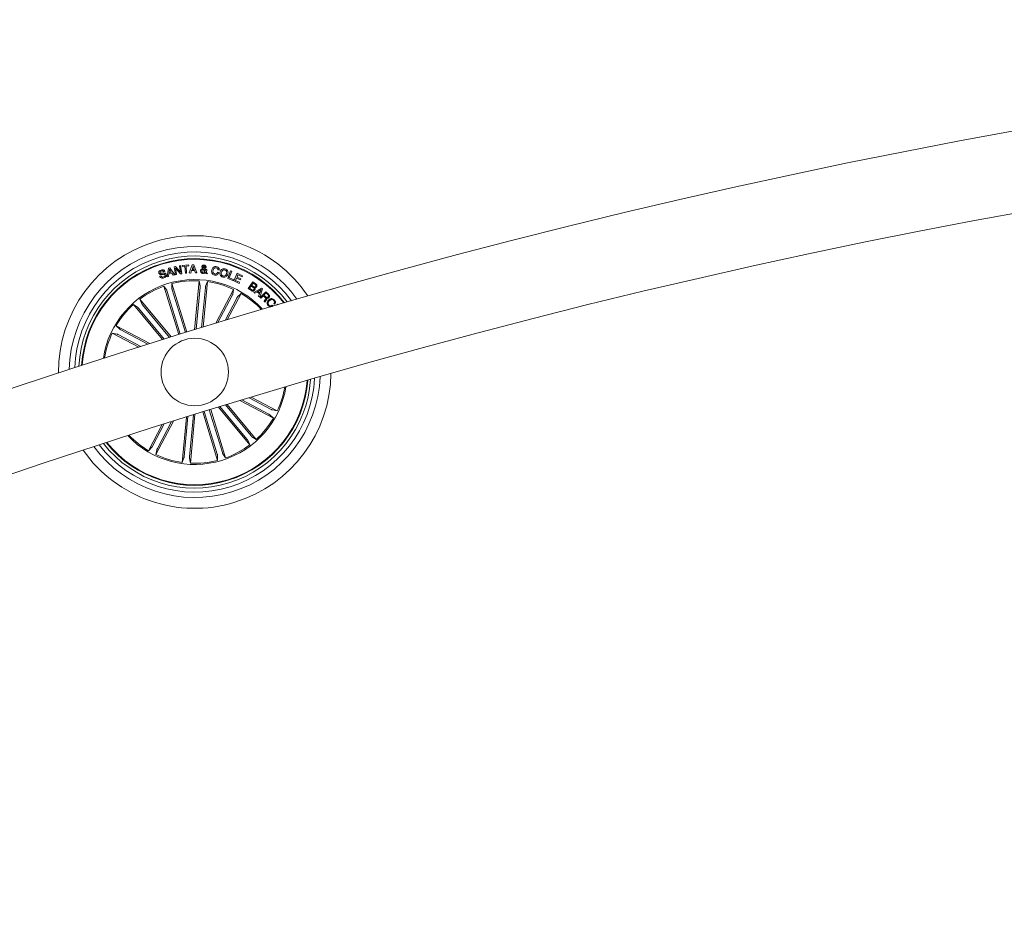
# Model space of a CAD drawing. Units: millimetres. Extents: x -499 to 3956, y -1170 to 1455.
# Drawn here: x 2801 to 2837, y 813 to 846 of the extents above; entities that cross this region are included whole.
import ezdxf

# ---------------------------------------------------------------- set-up
doc = ezdxf.new("R2010")
doc.units = ezdxf.units.MM

msp = doc.modelspace()

# ---------------------------------------------------------------- linework, layer by layer
at = {"color": 7, "linetype": 'Continuous', "lineweight": 0}
for p, q in [((2805.911, 836.522), (2805.867, 836.508)), ((2805.998, 836.332), (2806.041, 836.652)), ((2806.041, 836.652), (2806.091, 836.664)), ((2806.078, 836.61), (2806.067, 836.481)), ((2806.067, 836.481), (2806.147, 836.501)), ((2806.147, 836.501), (2806.078, 836.61)), ((2806.091, 836.664), (2806.275, 836.4)), ((2806.249, 836.702), (2806.301, 836.711)), ((2806.298, 836.403), (2806.249, 836.702)), ((2806.301, 836.711), (2806.485, 836.497)), ((2806.307, 836.645), (2806.344, 836.411)), ((2806.488, 836.433), (2806.307, 836.645)), ((2806.447, 836.734), (2806.494, 836.742)), ((2806.485, 836.497), (2806.447, 836.734)), ((2806.494, 836.742), (2806.542, 836.443)), ((2806.545, 836.75), (2806.791, 836.771)), ((2806.548, 836.711), (2806.545, 836.75)), ((2806.648, 836.719), (2806.548, 836.711)), ((2806.67, 836.457), (2806.648, 836.719)), ((2806.795, 836.731), (2806.695, 836.723)), ((2806.695, 836.723), (2806.717, 836.461)), ((2806.791, 836.771), (2806.795, 836.731)), ((2806.815, 836.47), (2806.926, 836.772)), ((2806.902, 836.561), (2806.868, 836.468)), ((2807.009, 836.562), (2806.902, 836.561)), ((2806.953, 836.721), (2806.916, 836.601)), ((2806.916, 836.601), (2806.994, 836.602)), ((2806.926, 836.772), (2806.98, 836.773)), ((2806.994, 836.602), (2806.953, 836.721)), ((2806.98, 836.773), (2807.099, 836.474)), ((2807.04, 836.472), (2807.009, 836.562)), ((2807.389, 836.521), (2807.331, 836.608)), ((2807.374, 836.619), (2807.412, 836.558)), ((2807.437, 836.449), (2807.413, 836.491)), ((2807.423, 836.603), (2807.47, 836.599)), ((2807.441, 836.522), (2807.492, 836.443)), ((2807.866, 836.499), (2807.914, 836.489)), ((2807.927, 836.575), (2807.88, 836.584)), ((2808.238, 836.266), (2808.346, 836.552)), ((2808.392, 836.535), (2808.298, 836.285)), ((2808.346, 836.552), (2808.392, 836.535)), ((2805.718, 836.35), (2805.762, 836.364)), ((2806.049, 836.343), (2805.998, 836.332)), ((2806.062, 836.44), (2806.049, 836.343)), ((2806.169, 836.466), (2806.062, 836.44)), ((2806.221, 836.385), (2806.169, 836.466)), ((2806.275, 836.4), (2806.221, 836.385)), ((2806.344, 836.411), (2806.298, 836.403)), ((2806.542, 836.443), (2806.488, 836.433)), ((2806.717, 836.461), (2806.67, 836.457)), ((2806.868, 836.468), (2806.815, 836.47)), ((2807.009, 834.367), (2807.179, 836.178)), ((2807.099, 836.474), (2807.04, 836.472)), ((2807.179, 836.178), (2807.215, 835.998)), ((2807.328, 834.465), (2807.486, 836.149)), ((2807.486, 836.149), (2807.417, 835.979)), ((2807.492, 836.443), (2807.437, 836.449)), ((2808.434, 836.192), (2808.238, 836.266)), ((2808.298, 836.285), (2808.448, 836.229)), ((2808.448, 836.229), (2808.434, 836.192)), ((2808.461, 836.179), (2808.59, 836.459)), ((2808.664, 836.086), (2808.461, 836.179)), ((2808.565, 836.281), (2808.526, 836.195)), ((2808.526, 836.195), (2808.681, 836.124)), ((2808.709, 836.215), (2808.565, 836.281)), ((2808.62, 836.399), (2808.583, 836.319)), ((2808.583, 836.319), (2808.726, 836.253)), ((2808.59, 836.459), (2808.791, 836.367)), ((2808.773, 836.329), (2808.62, 836.399)), ((2808.681, 836.124), (2808.664, 836.086)), ((2808.726, 836.253), (2808.709, 836.215)), ((2808.791, 836.367), (2808.773, 836.329)), ((2808.996, 835.896), (2809.165, 836.142)), ((2809.165, 836.142), (2809.255, 836.081)), ((2805.874, 835.982), (2805.976, 835.83)), ((2806.427, 834.188), (2805.874, 835.982)), ((2805.993, 835.784), (2806.48, 834.205)), ((2806.169, 836.074), (2806.171, 835.89)), ((2806.723, 834.28), (2806.169, 836.074)), ((2806.183, 835.842), (2806.67, 834.263)), ((2807.212, 835.948), (2807.066, 834.385)), ((2807.41, 835.93), (2807.272, 834.448)), ((2807.797, 834.608), (2808.459, 835.859)), ((2808.459, 835.859), (2808.423, 835.679)), ((2809.115, 835.815), (2808.996, 835.896)), ((2809.104, 835.991), (2809.042, 835.901)), ((2809.042, 835.901), (2809.129, 835.841)), ((2809.183, 835.937), (2809.104, 835.991)), ((2809.177, 836.098), (2809.121, 836.016)), ((2809.121, 836.016), (2809.192, 835.967)), ((2809.248, 836.05), (2809.177, 836.098)), ((2809.21, 835.75), (2809.49, 835.911)), ((2809.328, 835.769), (2809.243, 835.72)), ((2809.419, 835.696), (2809.328, 835.769)), ((2809.475, 835.859), (2809.359, 835.787)), ((2809.359, 835.787), (2809.43, 835.73)), ((2809.523, 835.885), (2809.426, 835.576)), ((2809.43, 835.73), (2809.475, 835.859)), ((2809.445, 835.558), (2809.651, 835.777)), ((2809.49, 835.911), (2809.523, 835.885)), ((2809.651, 835.777), (2809.754, 835.68)), ((2804.981, 835.5), (2805.053, 835.331)), ((2806.141, 834.1), (2804.981, 835.5)), ((2808.402, 835.634), (2807.871, 834.63)), ((2808.578, 835.541), (2808.139, 834.711)), ((2808.213, 834.734), (2808.732, 835.714)), ((2808.732, 835.714), (2808.603, 835.584)), ((2809.243, 835.72), (2809.21, 835.75)), ((2809.386, 835.605), (2809.419, 835.696)), ((2809.426, 835.576), (2809.386, 835.605)), ((2809.471, 835.533), (2809.445, 835.558)), ((2809.56, 835.628), (2809.471, 835.533)), ((2809.633, 835.56), (2809.56, 835.628)), ((2809.655, 835.73), (2809.582, 835.651)), ((2809.582, 835.651), (2809.646, 835.591)), ((2809.622, 835.392), (2809.589, 835.423)), ((2809.732, 835.658), (2809.655, 835.73)), ((2804.743, 835.303), (2804.896, 835.201)), ((2805.822, 834.001), (2804.743, 835.303)), ((2804.929, 835.164), (2805.879, 834.018)), ((2805.083, 835.291), (2806.085, 834.082)), ((2809.881, 835.277), (2809.907, 835.248)), ((2809.979, 835.313), (2809.953, 835.342)), ((2810.048, 835.279), (2810.094, 835.315)), ((2810.094, 835.315), (2810.108, 835.297)), ((2804.103, 834.515), (2804.234, 834.386)), ((2805.354, 833.854), (2804.103, 834.515)), ((2804.277, 834.362), (2805.281, 833.831)), ((2803.959, 834.242), (2804.139, 834.207)), ((2804.94, 833.724), (2803.959, 834.242)), ((2804.184, 834.186), (2805.013, 833.747)), ((2808.688, 831.743), (2809.931, 831.086)), ((2809.758, 831.24), (2808.763, 831.766)), ((2809.851, 831.416), (2809.034, 831.847)), ((2809.109, 831.87), (2810.075, 831.359)), ((2808.041, 829.818), (2807.554, 831.397)), ((2807.607, 831.413), (2808.16, 829.619)), ((2807.893, 831.501), (2809.053, 830.101)), ((2808.952, 830.31), (2807.95, 831.518)), ((2809.105, 830.437), (2808.157, 831.581)), ((2808.214, 831.599), (2809.291, 830.299)), ((2810.075, 831.359), (2809.895, 831.395)), ((2806.706, 831.134), (2806.548, 829.452)), ((2806.624, 829.671), (2806.762, 831.151)), ((2806.822, 829.653), (2806.968, 831.215)), ((2807.025, 831.233), (2806.856, 829.424)), ((2807.312, 831.322), (2807.865, 829.528)), ((2807.851, 829.759), (2807.364, 831.338)), ((2809.931, 831.086), (2809.8, 831.215)), ((2805.813, 830.854), (2805.302, 829.887)), ((2805.456, 830.06), (2805.888, 830.877)), ((2806.233, 830.986), (2805.576, 829.742)), ((2805.632, 829.967), (2806.158, 830.962)), ((2809.291, 830.299), (2809.138, 830.4)), ((2805.302, 829.887), (2805.431, 830.018)), ((2805.576, 829.742), (2805.611, 829.923)), ((2809.053, 830.101), (2808.981, 830.271)), ((2806.548, 829.452), (2806.617, 829.623)), ((2806.856, 829.424), (2806.819, 829.604)), ((2807.865, 829.528), (2807.864, 829.711)), ((2808.16, 829.619), (2808.058, 829.771))]:
    msp.add_line(p, q, dxfattribs=at)
msp.add_circle((2807.017, 832.801), 1.25, dxfattribs=at)
for centre, radius, start, end in [((2883.654, 584.352), 261.5, 60.10955, 119.89044), ((2883.654, 584.352), 258.5, 60.11081, 119.88919), ((2807.017, 832.801), 5.05, 33.8918, 180.3944), ((2807.017, 832.801), 4.65, 35.4779, 178.8083), ((2807.017, 832.801), 4.45, 36.3811, 177.9051), ((2807.017, 832.801), 4.3, 37.1159, 177.1703), ((2807.017, 832.801), 4.199, 37.6392, 176.6469), ((2807.017, 832.801), 4.175, 37.7705, 176.5157), ((2807.017, 832.801), 3.425, 42.7779, 107.1431), ((2807.017, 832.801), 3.381, 87.2633, 104.5229), ((2807.017, 832.801), 3.381, 64.7633, 82.0229), ((2807.017, 832.801), 3.425, 107.1431, 171.5083), ((2807.017, 832.801), 3.381, 109.7633, 127.0229), ((2807.017, 832.801), 3.381, 43.1478, 59.5229), ((2807.017, 832.801), 3.381, 132.2633, 149.5229), ((2807.017, 832.801), 3.381, 154.7633, 171.1384), ((2807.017, 832.801), 5.05, 214.9545, 359.3317), ((2807.017, 832.801), 4.65, 216.4478, 357.8384), ((2807.017, 832.801), 4.45, 217.3044, 356.9818), ((2807.017, 832.801), 4.3, 218.004, 356.2822), ((2807.017, 832.801), 4.175, 287.1431, 355.6571), ((2807.017, 832.801), 4.199, 287.1431, 355.7825), ((2807.017, 832.801), 3.425, 223.4564, 350.8298), ((2807.017, 832.801), 3.381, 334.7633, 350.4707), ((2807.017, 832.801), 3.381, 312.2633, 329.5229), ((2807.017, 832.801), 3.381, 223.8155, 239.5229), ((2807.017, 832.801), 4.199, 218.5036, 287.1431), ((2807.017, 832.801), 4.175, 218.6291, 287.1431), ((2807.017, 832.801), 3.381, 289.7633, 307.0229), ((2807.017, 832.801), 3.381, 244.7633, 262.0229), ((2807.017, 832.801), 3.381, 267.2633, 284.5229)]:
    msp.add_arc(centre, radius, start, end, dxfattribs=at)
for points, knots in [([(2805.69, 836.46), (2805.687, 836.47), (2805.682, 836.489), (2805.689, 836.52), (2805.715, 836.556), (2805.746, 836.57), (2805.768, 836.58)], [0, 0, 0, 0, 0.187298, 0.373979, 0.561269, 1, 1, 1, 1]), ([(2805.778, 836.542), (2805.764, 836.536), (2805.746, 836.529), (2805.733, 836.511), (2805.728, 836.497), (2805.731, 836.486), (2805.733, 836.479)], [0, 0, 0, 0, 0.499239, 0.624842, 0.750262, 1, 1, 1, 1]), ([(2805.768, 836.58), (2805.784, 836.584), (2805.815, 836.592), (2805.862, 836.585), (2805.896, 836.558), (2805.906, 836.534), (2805.911, 836.522)], [0, 0, 0, 0, 0.28082, 0.560438, 0.779652, 1, 1, 1, 1]), ([(2805.867, 836.508), (2805.862, 836.517), (2805.853, 836.535), (2805.819, 836.552), (2805.793, 836.546), (2805.778, 836.542)], [0, 0, 0, 0, 0.281369, 0.560329, 1, 1, 1, 1]), ([(2807.232, 836.551), (2807.234, 836.563), (2807.238, 836.586), (2807.268, 836.618), (2807.295, 836.63), (2807.312, 836.637)], [0, 0, 0, 0, 0.280099, 0.559122, 1, 1, 1, 1]), ([(2807.322, 836.456), (2807.308, 836.458), (2807.28, 836.461), (2807.248, 836.485), (2807.233, 836.519), (2807.232, 836.54), (2807.232, 836.551)], [0, 0, 0, 0, 0.281144, 0.558926, 0.779734, 1, 1, 1, 1]), ([(2807.331, 836.608), (2807.317, 836.6), (2807.296, 836.59), (2807.281, 836.565), (2807.279, 836.553), (2807.278, 836.547)], [0, 0, 0, 0, 0.559438, 0.779325, 1, 1, 1, 1]), ([(2807.278, 836.547), (2807.278, 836.539), (2807.279, 836.524), (2807.292, 836.508), (2807.307, 836.497), (2807.319, 836.495), (2807.324, 836.494)], [0, 0, 0, 0, 0.279244, 0.5584088, 0.7793401, 1, 1, 1, 1]), ([(2807.312, 836.637), (2807.307, 836.644), (2807.299, 836.656), (2807.289, 836.672), (2807.284, 836.689), (2807.284, 836.7), (2807.285, 836.705)], [0, 0, 0, 0, 0.3405907, 0.5606998, 0.7799192, 1, 1, 1, 1]), ([(2807.285, 836.705), (2807.287, 836.715), (2807.292, 836.735), (2807.314, 836.754), (2807.338, 836.762), (2807.354, 836.762), (2807.362, 836.761)], [0, 0, 0, 0, 0.279131, 0.558591, 0.779021, 1, 1, 1, 1]), ([(2807.413, 836.491), (2807.407, 836.484), (2807.394, 836.469), (2807.361, 836.456), (2807.337, 836.456), (2807.322, 836.456)], [0, 0, 0, 0, 0.278818, 0.559643, 1, 1, 1, 1]), ([(2807.324, 836.494), (2807.331, 836.494), (2807.345, 836.493), (2807.368, 836.502), (2807.381, 836.514), (2807.389, 836.521)], [0, 0, 0, 0, 0.280331, 0.56064, 1, 1, 1, 1]), ([(2807.361, 836.723), (2807.357, 836.723), (2807.349, 836.723), (2807.338, 836.718), (2807.332, 836.709), (2807.331, 836.703), (2807.331, 836.7)], [0, 0, 0, 0, 0.280193, 0.5598, 0.779567, 1, 1, 1, 1]), ([(2807.331, 836.7), (2807.331, 836.695), (2807.332, 836.685), (2807.342, 836.67), (2807.348, 836.659), (2807.352, 836.652)], [0, 0, 0, 0, 0.278657, 0.558716, 1, 1, 1, 1]), ([(2807.352, 836.652), (2807.362, 836.658), (2807.374, 836.666), (2807.387, 836.682), (2807.389, 836.69), (2807.39, 836.694)], [0, 0, 0, 0, 0.560962, 0.780557, 1, 1, 1, 1]), ([(2807.39, 836.694), (2807.389, 836.699), (2807.389, 836.707), (2807.38, 836.717), (2807.371, 836.722), (2807.364, 836.723), (2807.361, 836.723)], [0, 0, 0, 0, 0.278599, 0.558531, 0.779062, 1, 1, 1, 1]), ([(2807.362, 836.761), (2807.372, 836.76), (2807.393, 836.756), (2807.419, 836.739), (2807.436, 836.716), (2807.436, 836.699), (2807.436, 836.69)], [0, 0, 0, 0, 0.280669, 0.560723, 0.780175, 1, 1, 1, 1]), ([(2807.436, 836.69), (2807.434, 836.681), (2807.43, 836.663), (2807.408, 836.638), (2807.387, 836.626), (2807.374, 836.619)], [0, 0, 0, 0, 0.279618, 0.559717, 1, 1, 1, 1]), ([(2807.412, 836.558), (2807.415, 836.566), (2807.42, 836.581), (2807.422, 836.596), (2807.423, 836.603)], [0, 0, 0, 0, 0.560576, 1, 1, 1, 1]), ([(2807.47, 836.599), (2807.469, 836.589), (2807.467, 836.574), (2807.459, 836.554), (2807.451, 836.538), (2807.444, 836.527), (2807.441, 836.522)], [0, 0, 0, 0, 0.34013, 0.559692, 0.779895, 1, 1, 1, 1]), ([(2807.755, 836.394), (2807.733, 836.4), (2807.689, 836.413), (2807.651, 836.466), (2807.639, 836.523), (2807.644, 836.557), (2807.646, 836.575)], [0, 0, 0, 0, 0.279868, 0.558374, 0.778898, 1, 1, 1, 1]), ([(2807.646, 836.575), (2807.653, 836.597), (2807.665, 836.64), (2807.71, 836.687), (2807.766, 836.708), (2807.801, 836.704), (2807.819, 836.702)], [0, 0, 0, 0, 0.280397, 0.559876, 0.779557, 1, 1, 1, 1]), ([(2807.695, 836.568), (2807.692, 836.552), (2807.688, 836.52), (2807.699, 836.474), (2807.729, 836.442), (2807.754, 836.435), (2807.766, 836.432)], [0, 0, 0, 0, 0.281065, 0.560587, 0.779835, 1, 1, 1, 1]), ([(2807.811, 836.663), (2807.795, 836.664), (2807.763, 836.667), (2807.714, 836.631), (2807.702, 836.592), (2807.695, 836.568)], [0, 0, 0, 0, 0.28039, 0.560001, 1, 1, 1, 1]), ([(2807.914, 836.489), (2807.907, 836.471), (2807.893, 836.434), (2807.849, 836.399), (2807.8, 836.387), (2807.77, 836.391), (2807.755, 836.394)], [0, 0, 0, 0, 0.280366, 0.559174, 0.779252, 1, 1, 1, 1]), ([(2807.766, 836.432), (2807.779, 836.43), (2807.804, 836.427), (2807.838, 836.443), (2807.858, 836.47), (2807.864, 836.489), (2807.866, 836.499)], [0, 0, 0, 0, 0.280208, 0.559155, 0.779194, 1, 1, 1, 1]), ([(2807.88, 836.584), (2807.879, 836.595), (2807.877, 836.616), (2807.854, 836.649), (2807.827, 836.657), (2807.811, 836.663)], [0, 0, 0, 0, 0.280999, 0.560894, 1, 1, 1, 1]), ([(2807.819, 836.702), (2807.835, 836.697), (2807.869, 836.688), (2807.906, 836.656), (2807.926, 836.616), (2807.927, 836.589), (2807.927, 836.575)], [0, 0, 0, 0, 0.280344, 0.559933, 0.779703, 1, 1, 1, 1]), ([(2808.054, 836.318), (2808.032, 836.327), (2807.99, 836.343), (2807.955, 836.4), (2807.945, 836.457), (2807.953, 836.492), (2807.956, 836.51)], [0, 0, 0, 0, 0.279834, 0.558574, 0.779177, 1, 1, 1, 1]), ([(2807.956, 836.51), (2807.965, 836.531), (2807.982, 836.573), (2808.032, 836.615), (2808.089, 836.63), (2808.124, 836.622), (2808.142, 836.618)], [0, 0, 0, 0, 0.280114, 0.559733, 0.779545, 1, 1, 1, 1]), ([(2808.006, 836.495), (2808.002, 836.48), (2807.996, 836.449), (2808.005, 836.405), (2808.031, 836.372), (2808.054, 836.363), (2808.066, 836.358)], [0, 0, 0, 0, 0.280611, 0.560357, 0.779819, 1, 1, 1, 1]), ([(2808.13, 836.578), (2808.114, 836.581), (2808.083, 836.586), (2808.031, 836.556), (2808.015, 836.518), (2808.006, 836.495)], [0, 0, 0, 0, 0.280391, 0.560245, 1, 1, 1, 1]), ([(2808.194, 836.44), (2808.197, 836.456), (2808.204, 836.487), (2808.193, 836.532), (2808.166, 836.565), (2808.142, 836.574), (2808.13, 836.578)], [0, 0, 0, 0, 0.280395, 0.56018, 0.779591, 1, 1, 1, 1]), ([(2808.142, 836.618), (2808.163, 836.61), (2808.207, 836.594), (2808.243, 836.537), (2808.254, 836.479), (2808.247, 836.443), (2808.243, 836.426)], [0, 0, 0, 0, 0.280011, 0.55865, 0.779246, 1, 1, 1, 1]), ([(2805.917, 836.393), (2805.915, 836.399), (2805.91, 836.409), (2805.891, 836.422), (2805.852, 836.418), (2805.8, 836.413), (2805.744, 836.409), (2805.703, 836.43), (2805.694, 836.45), (2805.69, 836.46)], [0, 0, 0, 0, 0.062535, 0.124736, 0.249544, 0.50099, 0.750943, 0.875469, 1, 1, 1, 1]), ([(2805.872, 836.286), (2805.854, 836.281), (2805.82, 836.273), (2805.77, 836.281), (2805.733, 836.311), (2805.723, 836.337), (2805.718, 836.35)], [0, 0, 0, 0, 0.280693, 0.560223, 0.779513, 1, 1, 1, 1]), ([(2805.733, 836.479), (2805.735, 836.474), (2805.738, 836.466), (2805.747, 836.459), (2805.763, 836.454), (2805.799, 836.459), (2805.852, 836.464), (2805.908, 836.466), (2805.947, 836.441), (2805.956, 836.421), (2805.96, 836.411)], [0, 0, 0, 0, 0.0622977, 0.0935806, 0.1248778, 0.2502852, 0.5013868, 0.7507578, 0.875304, 1, 1, 1, 1]), ([(2805.762, 836.364), (2805.767, 836.353), (2805.775, 836.332), (2805.815, 836.312), (2805.844, 836.319), (2805.862, 836.324)], [0, 0, 0, 0, 0.281118, 0.559554, 1, 1, 1, 1]), ([(2805.862, 836.324), (2805.877, 836.33), (2805.897, 836.338), (2805.914, 836.357), (2805.919, 836.369), (2805.92, 836.381), (2805.918, 836.389), (2805.917, 836.393)], [0, 0, 0, 0, 0.498858, 0.624071, 0.74925, 0.874435, 1, 1, 1, 1]), ([(2805.96, 836.411), (2805.963, 836.4), (2805.968, 836.379), (2805.957, 836.348), (2805.928, 836.311), (2805.895, 836.296), (2805.872, 836.286)], [0, 0, 0, 0, 0.186815, 0.373431, 0.560811, 1, 1, 1, 1]), ([(2808.243, 836.426), (2808.235, 836.404), (2808.217, 836.362), (2808.165, 836.32), (2808.107, 836.306), (2808.071, 836.314), (2808.054, 836.318)], [0, 0, 0, 0, 0.279994, 0.559599, 0.779378, 1, 1, 1, 1]), ([(2808.066, 836.358), (2808.082, 836.355), (2808.114, 836.349), (2808.155, 836.372), (2808.181, 836.404), (2808.19, 836.428), (2808.194, 836.44)], [0, 0, 0, 0, 0.279717, 0.558174, 0.778914, 1, 1, 1, 1]), ([(2805.993, 835.784), (2805.991, 835.789), (2805.988, 835.8), (2805.983, 835.814), (2805.979, 835.824), (2805.977, 835.829), (2805.976, 835.83), (2805.976, 835.83)], [0, 0, 0, 0, 0.2410208, 0.4823424, 0.7233264, 0.9646081, 1, 1, 1, 1]), ([(2806.171, 835.89), (2806.171, 835.888), (2806.171, 835.885), (2806.174, 835.874), (2806.178, 835.861), (2806.181, 835.849), (2806.183, 835.843), (2806.183, 835.842)], [0, 0, 0, 0, 0.241443, 0.482968, 0.724183, 0.965515, 1, 1, 1, 1]), ([(2807.212, 835.948), (2807.213, 835.954), (2807.214, 835.965), (2807.215, 835.98), (2807.215, 835.991), (2807.215, 835.996), (2807.215, 835.997), (2807.215, 835.998)], [0, 0, 0, 0, 0.240984, 0.482187, 0.723336, 0.964658, 1, 1, 1, 1]), ([(2807.417, 835.979), (2807.417, 835.977), (2807.416, 835.974), (2807.414, 835.963), (2807.412, 835.949), (2807.411, 835.937), (2807.411, 835.931), (2807.41, 835.93)], [0, 0, 0, 0, 0.241418, 0.483008, 0.724359, 0.965189, 1, 1, 1, 1]), ([(2809.238, 835.835), (2809.229, 835.825), (2809.212, 835.805), (2809.176, 835.794), (2809.142, 835.799), (2809.124, 835.809), (2809.115, 835.815)], [0, 0, 0, 0, 0.279479, 0.559099, 0.779232, 1, 1, 1, 1]), ([(2809.129, 835.841), (2809.136, 835.837), (2809.151, 835.828), (2809.177, 835.828), (2809.197, 835.839), (2809.206, 835.85), (2809.21, 835.855)], [0, 0, 0, 0, 0.2805, 0.559371, 0.779308, 1, 1, 1, 1]), ([(2809.21, 835.855), (2809.214, 835.862), (2809.22, 835.873), (2809.22, 835.89), (2809.213, 835.913), (2809.196, 835.927), (2809.183, 835.937)], [0, 0, 0, 0, 0.250321, 0.375877, 0.501513, 1, 1, 1, 1]), ([(2809.192, 835.967), (2809.206, 835.959), (2809.223, 835.948), (2809.248, 835.948), (2809.263, 835.954), (2809.271, 835.964), (2809.276, 835.97)], [0, 0, 0, 0, 0.498917, 0.624569, 0.750119, 1, 1, 1, 1]), ([(2809.309, 835.956), (2809.304, 835.949), (2809.294, 835.937), (2809.268, 835.923), (2809.247, 835.925), (2809.234, 835.926)], [0, 0, 0, 0, 0.2810467, 0.5616058, 1, 1, 1, 1]), ([(2809.234, 835.926), (2809.24, 835.918), (2809.252, 835.904), (2809.257, 835.869), (2809.245, 835.848), (2809.238, 835.835)], [0, 0, 0, 0, 0.281062, 0.561082, 1, 1, 1, 1]), ([(2809.276, 835.97), (2809.281, 835.977), (2809.287, 835.988), (2809.287, 836.004), (2809.278, 836.027), (2809.261, 836.04), (2809.248, 836.05)], [0, 0, 0, 0, 0.250229, 0.375484, 0.500776, 1, 1, 1, 1]), ([(2809.255, 836.081), (2809.278, 836.066), (2809.307, 836.049), (2809.321, 836.012), (2809.324, 835.985), (2809.315, 835.967), (2809.309, 835.956)], [0, 0, 0, 0, 0.4998335, 0.625379, 0.7511701, 1, 1, 1, 1]), ([(2808.402, 835.634), (2808.405, 835.639), (2808.41, 835.649), (2808.416, 835.662), (2808.421, 835.673), (2808.423, 835.677), (2808.423, 835.678), (2808.423, 835.679)], [0, 0, 0, 0, 0.241243, 0.482364, 0.723394, 0.964652, 1, 1, 1, 1]), ([(2808.603, 835.584), (2808.602, 835.582), (2808.6, 835.58), (2808.594, 835.57), (2808.587, 835.558), (2808.581, 835.547), (2808.578, 835.542), (2808.578, 835.541)], [0, 0, 0, 0, 0.241463, 0.483058, 0.724116, 0.965429, 1, 1, 1, 1]), ([(2809.589, 835.423), (2809.592, 835.429), (2809.597, 835.443), (2809.615, 835.461), (2809.626, 835.476), (2809.632, 835.485)], [0, 0, 0, 0, 0.277369, 0.558406, 1, 1, 1, 1]), ([(2809.639, 835.429), (2809.635, 835.423), (2809.627, 835.411), (2809.623, 835.398), (2809.622, 835.392)], [0, 0, 0, 0, 0.560318, 1, 1, 1, 1]), ([(2809.632, 835.485), (2809.637, 835.492), (2809.645, 835.505), (2809.653, 835.527), (2809.646, 835.547), (2809.637, 835.556), (2809.633, 835.56)], [0, 0, 0, 0, 0.281196, 0.559713, 0.779501, 1, 1, 1, 1]), ([(2809.677, 835.541), (2809.68, 835.536), (2809.686, 835.527), (2809.689, 835.511), (2809.685, 835.495), (2809.671, 835.466), (2809.653, 835.445), (2809.639, 835.429)], [0, 0, 0, 0, 0.12512, 0.249716, 0.374349, 0.499489, 1, 1, 1, 1]), ([(2809.646, 835.591), (2809.66, 835.579), (2809.677, 835.565), (2809.704, 835.561), (2809.721, 835.565), (2809.731, 835.575), (2809.737, 835.581)], [0, 0, 0, 0, 0.498898, 0.624276, 0.749724, 1, 1, 1, 1]), ([(2809.767, 835.56), (2809.76, 835.554), (2809.747, 835.541), (2809.722, 835.531), (2809.698, 835.532), (2809.684, 835.538), (2809.677, 835.541)], [0, 0, 0, 0, 0.280385, 0.559919, 0.779748, 1, 1, 1, 1]), ([(2809.734, 835.265), (2809.72, 835.282), (2809.693, 835.318), (2809.696, 835.383), (2809.72, 835.434), (2809.745, 835.459), (2809.757, 835.472)], [0, 0, 0, 0, 0.279766, 0.558231, 0.778848, 1, 1, 1, 1]), ([(2809.785, 835.445), (2809.773, 835.432), (2809.748, 835.407), (2809.729, 835.362), (2809.733, 835.315), (2809.75, 835.293), (2809.758, 835.282)], [0, 0, 0, 0, 0.2810453, 0.5608906, 0.7798425, 1, 1, 1, 1]), ([(2809.737, 835.581), (2809.742, 835.587), (2809.752, 835.6), (2809.755, 835.624), (2809.746, 835.644), (2809.737, 835.653), (2809.732, 835.658)], [0, 0, 0, 0, 0.279935, 0.558744, 0.778858, 1, 1, 1, 1]), ([(2809.754, 835.68), (2809.763, 835.671), (2809.78, 835.652), (2809.792, 835.617), (2809.786, 835.584), (2809.774, 835.568), (2809.767, 835.56)], [0, 0, 0, 0, 0.280837, 0.560045, 0.779616, 1, 1, 1, 1]), ([(2809.757, 835.472), (2809.775, 835.485), (2809.81, 835.513), (2809.874, 835.525), (2809.931, 835.509), (2809.957, 835.484), (2809.97, 835.472)], [0, 0, 0, 0, 0.28043, 0.559912, 0.779541, 1, 1, 1, 1]), ([(2809.947, 835.452), (2809.934, 835.464), (2809.908, 835.487), (2809.843, 835.487), (2809.807, 835.461), (2809.785, 835.445)], [0, 0, 0, 0, 0.2805434, 0.5599059, 1, 1, 1, 1]), ([(2809.953, 835.342), (2809.959, 835.351), (2809.972, 835.37), (2809.973, 835.403), (2809.964, 835.431), (2809.953, 835.445), (2809.947, 835.452)], [0, 0, 0, 0, 0.279988, 0.559152, 0.779431, 1, 1, 1, 1]), ([(2809.97, 835.472), (2809.98, 835.459), (2810, 835.433), (2810.009, 835.387), (2810.002, 835.345), (2809.987, 835.324), (2809.979, 835.313)], [0, 0, 0, 0, 0.280185, 0.559827, 0.779769, 1, 1, 1, 1]), ([(2804.929, 835.164), (2804.926, 835.169), (2804.918, 835.177), (2804.909, 835.189), (2804.901, 835.197), (2804.897, 835.2), (2804.896, 835.201), (2804.896, 835.201)], [0, 0, 0, 0, 0.241271, 0.482345, 0.723378, 0.964632, 1, 1, 1, 1]), ([(2805.053, 835.331), (2805.054, 835.329), (2805.055, 835.327), (2805.062, 835.318), (2805.07, 835.306), (2805.078, 835.297), (2805.082, 835.292), (2805.083, 835.291)], [0, 0, 0, 0, 0.241508, 0.483062, 0.724369, 0.965273, 1, 1, 1, 1]), ([(2809.907, 835.248), (2809.892, 835.238), (2809.861, 835.219), (2809.808, 835.216), (2809.764, 835.234), (2809.744, 835.255), (2809.734, 835.265)], [0, 0, 0, 0, 0.280231, 0.559252, 0.77935, 1, 1, 1, 1]), ([(2809.758, 835.282), (2809.768, 835.273), (2809.787, 835.256), (2809.824, 835.25), (2809.857, 835.258), (2809.873, 835.27), (2809.881, 835.277)], [0, 0, 0, 0, 0.2799891, 0.5590879, 0.779273, 1, 1, 1, 1]), ([(2804.234, 834.386), (2804.235, 834.386), (2804.238, 834.384), (2804.247, 834.378), (2804.26, 834.371), (2804.27, 834.365), (2804.276, 834.362), (2804.277, 834.362)], [0, 0, 0, 0, 0.241492, 0.483024, 0.724228, 0.96539, 1, 1, 1, 1]), ([(2804.184, 834.186), (2804.179, 834.188), (2804.169, 834.193), (2804.155, 834.2), (2804.145, 834.205), (2804.14, 834.206), (2804.139, 834.207), (2804.139, 834.207)], [0, 0, 0, 0, 0.241186, 0.482361, 0.723411, 0.964628, 1, 1, 1, 1]), ([(2809.851, 831.416), (2809.856, 831.413), (2809.865, 831.408), (2809.879, 831.401), (2809.889, 831.397), (2809.894, 831.395), (2809.895, 831.395), (2809.895, 831.395)], [0, 0, 0, 0, 0.241262, 0.482368, 0.723415, 0.964629, 1, 1, 1, 1]), ([(2809.8, 831.215), (2809.799, 831.216), (2809.796, 831.218), (2809.787, 831.223), (2809.774, 831.231), (2809.764, 831.236), (2809.758, 831.239), (2809.758, 831.24)], [0, 0, 0, 0, 0.241434, 0.482907, 0.724243, 0.965391, 1, 1, 1, 1]), ([(2808.981, 830.271), (2808.981, 830.272), (2808.979, 830.275), (2808.973, 830.284), (2808.964, 830.295), (2808.956, 830.304), (2808.952, 830.309), (2808.952, 830.31)], [0, 0, 0, 0, 0.2414874, 0.4828461, 0.7241325, 0.9652764, 1, 1, 1, 1]), ([(2809.105, 830.437), (2809.108, 830.432), (2809.116, 830.424), (2809.126, 830.413), (2809.133, 830.404), (2809.137, 830.401), (2809.138, 830.4), (2809.138, 830.4)], [0, 0, 0, 0, 0.241203, 0.482312, 0.72346, 0.964634, 1, 1, 1, 1]), ([(2805.431, 830.018), (2805.432, 830.019), (2805.434, 830.021), (2805.44, 830.031), (2805.447, 830.043), (2805.453, 830.054), (2805.456, 830.059), (2805.456, 830.06)], [0, 0, 0, 0, 0.241423, 0.48281, 0.724134, 0.96513, 1, 1, 1, 1]), ([(2805.632, 829.967), (2805.63, 829.962), (2805.624, 829.952), (2805.618, 829.939), (2805.613, 829.928), (2805.611, 829.924), (2805.611, 829.923), (2805.611, 829.923)], [0, 0, 0, 0, 0.241227, 0.48237, 0.723423, 0.964581, 1, 1, 1, 1]), ([(2806.617, 829.623), (2806.617, 829.624), (2806.618, 829.627), (2806.62, 829.638), (2806.622, 829.652), (2806.623, 829.664), (2806.624, 829.671), (2806.624, 829.671)], [0, 0, 0, 0, 0.241402, 0.482992, 0.724036, 0.965198, 1, 1, 1, 1]), ([(2806.822, 829.653), (2806.821, 829.647), (2806.82, 829.636), (2806.819, 829.621), (2806.819, 829.61), (2806.819, 829.605), (2806.819, 829.604), (2806.819, 829.604)], [0, 0, 0, 0, 0.241255, 0.482393, 0.723477, 0.964602, 1, 1, 1, 1]), ([(2807.864, 829.711), (2807.863, 829.713), (2807.863, 829.716), (2807.86, 829.727), (2807.857, 829.741), (2807.853, 829.752), (2807.851, 829.758), (2807.851, 829.759)], [0, 0, 0, 0, 0.241526, 0.483025, 0.724232, 0.965217, 1, 1, 1, 1]), ([(2808.041, 829.818), (2808.043, 829.812), (2808.046, 829.802), (2808.051, 829.788), (2808.055, 829.777), (2808.057, 829.773), (2808.058, 829.772), (2808.058, 829.771)], [0, 0, 0, 0, 0.241309, 0.482336, 0.723499, 0.964613, 1, 1, 1, 1])]:
    msp.add_open_spline(points, degree=3, knots=knots, dxfattribs=at)

doc.saveas('drawing.dxf')
